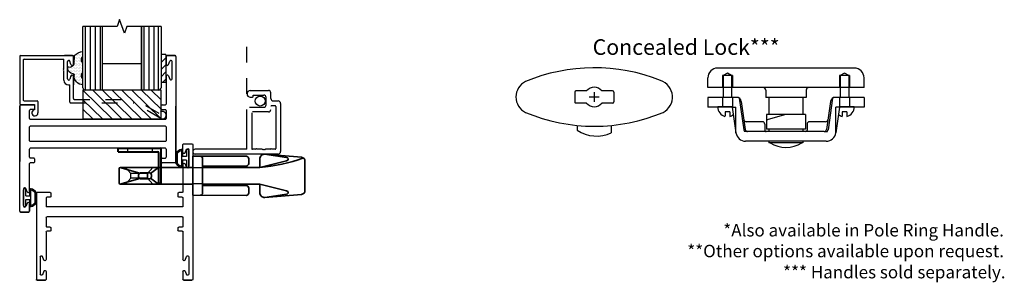
# Model space of a CAD drawing. Units: inches. Extents: x -34.1 to 1.8, y -25.5 to 15.9.
# Drawn here: x -24.8 to -18.5, y 2.6 to 4.2 of the extents above; entities that cross this region are included whole.
import ezdxf

# ---------------------------------------------------------------- set-up
doc = ezdxf.new("R2010")
doc.units = ezdxf.units.IN
doc.header["$MEASUREMENT"] = 0
for name, pattern in [('ACANSTGL', [0.11811, 0.07874, -0.03937]), ('HIDDEN', [0.375, 0.25, -0.125]), ('HIDDEN2', [0.1875, 0.125, -0.0625])]:
    doc.linetypes.add(name, pattern=pattern)
for name, color, linetype, lineweight in [('1727 Base', 6, 'Continuous', 35), ('33635 Handle', 3, 'Continuous', 35), ('Casement Handle', 181, 'Continuous', 30), ('Part', 3, 'Continuous', 40)]:
    doc.layers.add(name, color=color, linetype=linetype, lineweight=lineweight)
for name, color, linetype in [('costlines', 6, 'Continuous'), ('detail', 5, 'Continuous'), ('DIM', 8, 'Continuous'), ('extrusions', 7, 'Continuous'), ('HID', 1, 'HIDDEN'), ('Hidden', 4, 'HIDDEN2'), ('TitleBlock', 7, 'Continuous'), ('VIS', 5, 'Continuous')]:
    doc.layers.add(name, color=color, linetype=linetype)
doc.styles.add('SALogo', font='arial.ttf', dxfattribs={"width": 1.14})

# ---------------------------------------------------------------- blocks, each defined once
blk = doc.blocks.new('A$C539859D1')
at = {"layer": 'Defpoints', "color": 0, "linetype": 'ByBlock'}
for p in [(0.125, 1), (0.1875, 1), (0.1875, 0.6295), (0.1875, 0.3705), (0.297, 0.375), (0.125, 0), (0.1875, 0), (0.1875, 0)]:
    blk.add_point(p, dxfattribs=at)
at = {"layer": 'HID'}
for p, q in [((0.0465, 0.902), (0.0315, 0.875)), ((0.0465, 0.907), (0.0465, 0.843)), ((0.0465, 0.907), (0.125, 0.907)), ((0.0465, 0.902), (0.1875, 0.902)), ((0.1875, 0.907), (0.2505, 0.907)), ((0.0315, 0.875), (0.0465, 0.848)), ((0.0465, 0.848), (0.1875, 0.848)), ((0.0465, 0.843), (0.125, 0.843)), ((0.1875, 0.843), (0.2505, 0.843)), ((0.2505, 0.8435), (0.2505, 0.8197)), ((0.4154, 0.8197), (0.2505, 0.8197)), ((0.1925, 0.7988), (0.3951, 0.7696)), ((0.4065, 0.7449), (0.4065, 0.7649)), ((0.4065, 0.2548), (0.4065, 0.2348)), ((0.1926, 0.2013), (0.395, 0.23)), ((0.0465, 0.152), (0.0315, 0.125)), ((0.0465, 0.157), (0.125, 0.157)), ((0.0465, 0.157), (0.0465, 0.093)), ((0.0465, 0.152), (0.1875, 0.152)), ((0.1875, 0.157), (0.2505, 0.157)), ((0.4153, 0.1799), (0.2505, 0.1799)), ((0.2505, 0.1565), (0.2505, 0.1799)), ((0.0315, 0.125), (0.0465, 0.098)), ((0.0465, 0.098), (0.1875, 0.098)), ((0.0465, 0.093), (0.125, 0.093)), ((0.1875, 0.093), (0.2505, 0.093))]:
    blk.add_line(p, q, dxfattribs=at)
for centre, start, end in [((0.3915, 0.7449), 53.1301, 81.79649), ((0.3915, 0.2548), 278.07503, 306.8699)]:
    blk.add_arc(centre, 0.025, start, end, dxfattribs=at)
at = {"layer": 'VIS'}
for p, q in [((0.125, 1), (0.0625, 1)), ((0.125, 1), (0.125, 0)), ((0.1875, 1), (0.2505, 1)), ((0.1875, 1), (0.1875, 0.8154)), ((0.2505, 1), (0.2505, 0.8435)), ((0, 0.9375), (0, 0.0625)), ((0.2486, 0.937), (0.2486, 0.8435)), ((0.2811, 0.89), (0.3094, 0.89)), ((0.2811, 0.89), (0.2811, 0.86)), ((0.2505, 0.8435), (0.4154, 0.8197)), ((0.2811, 0.86), (0.3092, 0.86)), ((0.2132, 0.7857), (0.3936, 0.7597)), ((0.469, 0.7579), (0.469, 0.2418)), ((0.344, 0.7539), (0.344, 0.65)), ((0.4065, 0.7449), (0.4065, 0.2548)), ((0.359, 0.635), (0.399, 0.635)), ((0.141, 0.6295), (0.1875, 0.6295)), ((0.1875, 0.6295), (0.1875, 0.3705)), ((0.1875, 0.609), (0.297, 0.609)), ((0.297, 0.625), (0.297, 0.609)), ((0.297, 0.625), (0.3905, 0.625)), ((0.297, 0.609), (0.297, 0.391)), ((0.3905, 0.625), (0.3905, 0.375)), ((0.3905, 0.609), (0.4065, 0.609)), ((0.469, 0.609), (0.479, 0.609)), ((0.479, 0.609), (0.479, 0.391)), ((0.297, 0.5), (0.3293, 0.3859)), ((0.1875, 0.391), (0.297, 0.391)), ((0.297, 0.391), (0.297, 0.375)), ((0.3905, 0.391), (0.4065, 0.391)), ((0.469, 0.391), (0.479, 0.391)), ((0.141, 0.3705), (0.1875, 0.3705)), ((0.297, 0.375), (0.3905, 0.375)), ((0.344, 0.35), (0.344, 0.2459)), ((0.359, 0.365), (0.399, 0.365)), ((0.2133, 0.2143), (0.3936, 0.2399)), ((0.1875, 0.1846), (0.1875, 0)), ((0.2486, 0.157), (0.2486, 0.0635)), ((0.2505, 0.1565), (0.4153, 0.1799)), ((0.2505, 0.1565), (0.2505, 0)), ((0.2811, 0.14), (0.3094, 0.14)), ((0.2811, 0.14), (0.2811, 0.11)), ((0.2811, 0.11), (0.3092, 0.11)), ((0.125, 0), (0.0625, 0)), ((0.1875, 0), (0.2505, 0))]:
    blk.add_line(p, q, dxfattribs=at)
for centre, radius, start, end in [((0.0625, 0.9375), 0.0625, 90, 180), ((0.2494, 0.8752), 0.0618, 13.81862, 90.69216), ((0.2494, 0.8752), 0.0618, 321.37872, 345.70316), ((0.4065, 0.7579), 0.0625, 0, 81.79649), ((0.2175, 0.8154), 0.03, 180, 261.79649), ((0.329, 0.7539), 0.015, 0, 81.79649), ((0.3915, 0.7449), 0.015, 0, 81.79649), ((0.141, 0.6455), 0.016, 180, 270), ((0.359, 0.65), 0.015, 180, 270), ((0.399, 0.6275), 0.0075, 0, 90), ((0.3223, 0.5), 0.1867, 327.06817, 32.93183), ((0.3437, 0.39), 0.015, 195.81588, 270), ((0.141, 0.3545), 0.016, 90, 180), ((0.359, 0.35), 0.015, 90, 180), ((0.399, 0.3725), 0.0075, 270, 0), ((0.3915, 0.2548), 0.015, 278.07503, 0), ((0.2175, 0.1846), 0.03, 98.07503, 180), ((0.329, 0.2459), 0.015, 278.07503, 0), ((0.4065, 0.2418), 0.0625, 278.07503, 360), ((0.2494, 0.1252), 0.0618, 13.81862, 37.97505), ((0.2494, 0.1252), 0.0618, 269.30784, 345.70316), ((0.0625, 0.0625), 0.0625, 180, 270)]:
    blk.add_arc(centre, radius, start, end, dxfattribs=at)
blk = doc.blocks.new('A$C65595CF7')
at = {"layer": 'Defpoints', "color": 0, "linetype": 'ByBlock'}
for p in [(0, 0.4936), (0.4375, 0.4936)]:
    blk.add_point(p, dxfattribs=at)
at = {"layer": 'DIM'}
for p, q in [((0.1875, 0.4621), (0.1875, 0.5251)), ((0.156, 0.4936), (0.219, 0.4936))]:
    blk.add_line(p, q, dxfattribs=at)
at = {"layer": 'VIS'}
for p, q in [((0.1485, 0.6111), (0.1485, 0.5424)), ((0.156, 0.6186), (0.219, 0.6186)), ((0.2265, 0.6111), (0.2265, 0.5424)), ((0.3698, 0.6026), (0.4163, 0.6026)), ((0.1485, 0.4448), (0.1485, 0.3761)), ((0.2265, 0.4448), (0.2265, 0.3761)), ((0.3698, 0.3846), (0.3998, 0.3846)), ((0.156, 0.3686), (0.219, 0.3686))]:
    blk.add_line(p, q, dxfattribs=at)
for centre, radius, start, end in [((0.1875, 0.8841), 0.1105, 26.71328, 161.93427), ((1.1354, 0.4936), 1.1354, 158.03089, 202.80991), ((-0.7604, 0.4936), 1.1354, 337.19009, 22.80991), ((0.156, 0.6111), 0.0075, 90, 180), ((0.219, 0.6111), 0.0075, 0, 90), ((0.2202, 0.5078), 0.2178, 325.5432, 25.80009), ((0.1875, 0.4936), 0.0625, 128.60883, 231.39117), ((0.1875, 0.4936), 0.0625, 308.60883, 51.39117), ((0.156, 0.3761), 0.0075, 180, 270), ((0.219, 0.3761), 0.0075, 270, 360), ((0.1875, 0.1031), 0.1105, 206.71328, 333.28672)]:
    blk.add_arc(centre, radius, start, end, dxfattribs=at)
blk = doc.blocks.new('200-009')
at = {"layer": 'extrusions'}
for p, q in [((34.791, 4.489), (34.791, 4.387)), ((34.791, 4.389), (34.791, 4.489)), ((34.791, 4.389), (34.791, 4.489)), ((34.791, 4.389), (34.791, 4.489)), ((34.906, 4.499), (34.801, 4.499)), ((34.906, 4.499), (34.801, 4.499)), ((34.801, 4.499), (34.906, 4.499)), ((34.82, 4.383), (34.839, 4.428)), ((34.867, 4.202), (34.867, 4.422)), ((34.916, 4.489), (34.916, 3.142)), ((34.791, 4.242), (34.791, 3.878)), ((34.82, 4.24), (34.839, 4.195)), ((32.915, 3.86), (32.915, 3.141)), ((32.915, 2.503), (32.915, 3.85)), ((32.925, 3.868), (33.093, 3.868)), ((33.04, 3.691), (33.04, 3.796)), ((33.093, 3.806), (33.05, 3.806)), ((33.103, 3.858), (33.103, 3.816)), ((34.728, 3.816), (34.728, 3.858)), ((34.738, 3.868), (34.781, 3.868)), ((34.738, 3.806), (34.781, 3.806)), ((34.791, 3.796), (34.791, 3.691)), ((34.916, 3.132), (34.916, 3.851)), ((34.78, 3.681), (33.05, 3.681)), ((33.093, 3.681), (33.05, 3.681)), ((33.04, 3.408), (33.04, 3.584)), ((34.78, 3.594), (33.05, 3.594)), ((34.791, 3.584), (34.791, 3.408)), ((33.04, 3.196), (33.04, 3.301)), ((34.78, 3.398), (33.05, 3.398)), ((34.78, 3.311), (33.05, 3.311)), ((34.791, 3.301), (34.791, 3.196)), ((33.093, 3.186), (33.05, 3.186)), ((33.103, 3.176), (33.103, 3.134)), ((34.728, 3.134), (34.728, 3.176)), ((34.738, 3.186), (34.781, 3.186)), ((33.04, 2.75), (33.04, 3.114)), ((33.093, 3.124), (33.05, 3.124)), ((34.906, 3.124), (34.738, 3.124)), ((32.964, 2.791), (32.964, 2.571)), ((33.011, 2.752), (32.993, 2.797)), ((33.011, 2.609), (32.993, 2.564)), ((33.04, 2.503), (33.04, 2.605)), ((33.04, 2.603), (33.04, 2.503)), ((33.04, 2.603), (33.04, 2.503)), ((33.04, 2.603), (33.04, 2.503)), ((33.03, 2.493), (32.925, 2.493)), ((32.925, 2.493), (33.03, 2.493)), ((32.925, 2.493), (33.03, 2.493))]:
    blk.add_line(p, q, dxfattribs=at)
for centre, radius, start, end in [((34.801, 4.489), 0.01, 90, 180), ((34.852, 4.422), 0.015, 0, 160.3513), ((34.906, 4.489), 0.01, 0, 90), ((34.806, 4.389), 0.015, 180, 337.7395), ((34.806, 4.234), 0.015, 22.2605, 180), ((34.852, 4.202), 0.015, 199.6487, 0), ((32.925, 3.858), 0.01, 90, 180), ((33.05, 3.796), 0.01, 90, 180), ((33.093, 3.858), 0.01, 0, 90), ((33.093, 3.816), 0.01, 270, 0), ((34.738, 3.858), 0.01, 90, 180), ((34.738, 3.816), 0.01, 180, 270), ((34.781, 3.878), 0.01, 270, 0), ((34.781, 3.796), 0.01, 0, 90), ((33.05, 3.691), 0.01, 180, 270), ((34.781, 3.691), 0.01, 270, 0), ((33.05, 3.584), 0.01, 90, 180), ((34.781, 3.584), 0.01, 0, 90), ((33.05, 3.408), 0.01, 180, 270), ((34.781, 3.408), 0.01, 270, 0), ((33.05, 3.301), 0.01, 90, 180), ((34.781, 3.301), 0.01, 0, 90), ((33.05, 3.196), 0.01, 180, 270), ((33.093, 3.176), 0.01, 0, 90), ((34.738, 3.176), 0.01, 90, 180), ((34.781, 3.196), 0.01, 270, 0), ((33.05, 3.114), 0.01, 90, 180), ((33.093, 3.134), 0.01, 270, 0), ((34.738, 3.134), 0.01, 180, 270), ((34.906, 3.134), 0.01, 270, 0), ((32.979, 2.791), 0.015, 19.6487, 180), ((33.025, 2.758), 0.015, 202.2605, 0), ((32.979, 2.571), 0.015, 180, 340.3513), ((33.025, 2.603), 0.015, 0, 157.7395), ((32.925, 2.503), 0.01, 180, 270), ((33.03, 2.503), 0.01, 270, 0)]:
    blk.add_arc(centre, radius, start, end, dxfattribs=at)
blk = doc.blocks.new('200-003')
at = {"layer": 'extrusions'}
for p, q in [((18.115, 6.742), (18.115, 5.012)), ((18.23, 6.752), (18.125, 6.752)), ((18.211, 6.636), (18.193, 6.681)), ((18.24, 6.642), (18.24, 6.742)), ((18.164, 6.455), (18.164, 6.675)), ((18.211, 6.493), (18.193, 6.448)), ((18.24, 6.487), (18.24, 6.137)), ((18.24, 6.057), (18.24, 5.952)), ((18.25, 6.127), (18.293, 6.127)), ((18.25, 6.067), (18.293, 6.067)), ((18.303, 6.117), (18.303, 6.077)), ((19.929, 6.117), (19.929, 6.077)), ((19.939, 6.127), (20.106, 6.127)), ((19.939, 6.067), (19.981, 6.067)), ((19.991, 6.057), (19.991, 5.942)), ((20.116, 6.117), (20.116, 5.012)), ((18.25, 5.942), (19.991, 5.942)), ((18.24, 5.807), (18.24, 5.692)), ((18.25, 5.817), (19.981, 5.817)), ((19.991, 5.807), (19.991, 5.692)), ((18.25, 5.682), (18.293, 5.682)), ((19.939, 5.682), (19.981, 5.682)), ((18.24, 5.622), (18.24, 5.267)), ((18.25, 5.632), (18.293, 5.632)), ((18.303, 5.672), (18.303, 5.642)), ((19.929, 5.672), (19.929, 5.642)), ((19.939, 5.632), (19.981, 5.632)), ((19.991, 5.622), (19.991, 5.267)), ((18.164, 5.3), (18.164, 5.08)), ((18.211, 5.261), (18.193, 5.306)), ((20.02, 5.261), (20.039, 5.306)), ((20.067, 5.3), (20.067, 5.08)), ((18.211, 5.118), (18.193, 5.073)), ((18.24, 5.112), (18.24, 5.012)), ((18.24, 5.112), (18.24, 5.012)), ((19.991, 5.112), (19.991, 5.012)), ((19.991, 5.112), (19.991, 5.012)), ((20.02, 5.118), (20.039, 5.073)), ((18.125, 5.002), (18.23, 5.002)), ((18.23, 5.002), (18.125, 5.002)), ((20.001, 5.002), (20.106, 5.002)), ((20.106, 5.002), (20.001, 5.002))]:
    blk.add_line(p, q, dxfattribs=at)
for centre, radius, start, end in [((18.125, 6.742), 0.01, 90, 180), ((18.179, 6.675), 0.015, 19.6487, 180), ((18.23, 6.742), 0.01, 0, 90), ((18.225, 6.642), 0.015, 202.2605, 0), ((18.179, 6.455), 0.015, 180, 340.3513), ((18.225, 6.487), 0.015, 0, 157.7395), ((18.25, 6.137), 0.01, 180, 270), ((18.25, 6.057), 0.01, 90, 180), ((18.293, 6.117), 0.01, 0, 90), ((18.293, 6.077), 0.01, 270, 0), ((19.939, 6.117), 0.01, 90, 180), ((19.939, 6.077), 0.01, 180, 270), ((19.981, 6.057), 0.01, 0, 90), ((20.106, 6.117), 0.01, 0, 90), ((18.25, 5.952), 0.01, 180, 270), ((18.25, 5.807), 0.01, 90, 180), ((19.981, 5.807), 0.01, 0, 90), ((18.25, 5.692), 0.01, 180, 270), ((18.293, 5.672), 0.01, 0, 90), ((19.939, 5.672), 0.01, 90, 180), ((19.981, 5.692), 0.01, 270, 0), ((18.25, 5.622), 0.01, 90, 180), ((18.293, 5.642), 0.01, 270, 0), ((19.939, 5.642), 0.01, 180, 270), ((19.981, 5.622), 0.01, 0, 90), ((18.179, 5.3), 0.015, 19.6487, 180), ((20.052, 5.3), 0.015, 0, 160.3513), ((18.225, 5.267), 0.015, 202.2605, 0), ((20.006, 5.267), 0.015, 180, 337.7395), ((18.179, 5.08), 0.015, 180, 340.3513), ((18.225, 5.112), 0.015, 0, 157.7395), ((20.006, 5.112), 0.015, 22.2605, 180), ((20.052, 5.08), 0.015, 199.6487, 0), ((18.125, 5.012), 0.01, 180, 270), ((18.23, 5.012), 0.01, 270, 0), ((20.001, 5.012), 0.01, 180, 270), ((20.106, 5.012), 0.01, 270, 0)]:
    blk.add_arc(centre, radius, start, end, dxfattribs=at)
blk = doc.blocks.new('45wt Gasket')
at = {"layer": 'detail'}
h = blk.add_hatch(dxfattribs=at)
h.set_pattern_fill('DOTS', color=256, scale=0.3, style=0)
h.set_pattern_definition([(0, (-8.183109, -7.29511), (0.009375, 0.01875), [0, -0.01875])])
h.paths.add_polyline_path([(0, 0.264, -0.428667), (0, 0.354), (0, 0.427, 0.417305), (-0.111, 0.302, -0.414214), (-0.126, 0.287, 0.405337), (-0.194, 0.198, -0.452129), (-0.116, 0.158), (-0.111, 0.052, 0.195822), (0, 0), (0, 0.06, -0.428667), (0, 0.151)])
for p, q in [((0, 0.427), (0, 0.354)), ((-0.126, 0.287), (-0.126, 0.287)), ((0, 0.264), (0, 0.151)), ((-0.111, 0.052), (-0.116, 0.158)), ((0, 0.06), (0, 0))]:
    blk.add_line(p, q, dxfattribs=at)
for centre, radius, start, end in [((0.006, 0.31), 0.118, 93.0666, 183.6706), ((-0.114, 0.208), 0.0805, 98.7839, 187.042), ((-0.126, 0.302), 0.015, 270, 0), ((0.043, 0.309), 0.0625, 133.5936, 226.4064), ((-0.172, 0.144), 0.0585, 14.3055, 111.6219), ((0.043, 0.105), 0.0625, 133.5936, 226.4064), ((0.009, 0.163), 0.163, 222.6049, 266.9232)]:
    blk.add_arc(centre, radius, start, end, dxfattribs=at)
blk = doc.blocks.new('16th tape Gasket')
at = {"layer": 'detail'}
for p, q in [((-0.062, 0.36), (-0.062, 0)), ((0, 0.36), (-0.062, 0.36)), ((0, 0.319), (-0.062, 0.259)), ((0, 0.36), (0, 0)), ((0, 0.228), (-0.062, 0.167)), ((0, 0.136), (-0.062, 0.075)), ((0, 0), (-0.062, 0)), ((0, 0.042), (-0.043, 0))]:
    blk.add_line(p, q, dxfattribs=at)
blk = doc.blocks.new('200-014')
at = {"color": 130}
for p, q in [((11.489, 6.521), (11.489, 7.339)), ((11.551, 7.339), (11.551, 6.521)), ((11.613, 7.339), (11.613, 6.521)), ((11.676, 7.339), (11.676, 6.521)), ((12.238, 7.339), (12.238, 6.521)), ((12.301, 7.339), (12.301, 6.521)), ((12.363, 7.339), (12.363, 6.521)), ((12.425, 6.521), (12.425, 7.339))]:
    blk.add_line(p, q, dxfattribs=at)
at = {"color": 1}
for p, q in [((11.457, 6.521), (11.457, 6.154)), ((12.457, 6.521), (11.457, 6.521)), ((11.457, 6.521), (11.832, 6.154)), ((11.582, 6.521), (11.957, 6.154)), ((11.707, 6.521), (12.082, 6.154)), ((11.832, 6.521), (12.207, 6.154)), ((11.957, 6.521), (12.332, 6.154)), ((12.082, 6.521), (12.457, 6.154)), ((12.207, 6.521), (12.457, 6.276)), ((12.332, 6.521), (12.457, 6.398)), ((12.457, 6.154), (12.457, 6.521)), ((11.457, 6.398), (11.707, 6.154)), ((11.457, 6.276), (11.582, 6.154)), ((11.457, 6.154), (12.457, 6.154))]:
    blk.add_line(p, q, dxfattribs=at)
at = {"layer": 'extrusions'}
for p, q in [((10.648, 6.954), (10.648, 6.349)), ((10.658, 6.964), (11.325, 6.964)), ((11.22, 6.964), (11.325, 6.964)), ((11.325, 6.964), (11.22, 6.964)), ((11.335, 6.854), (11.335, 6.954)), ((11.335, 6.854), (11.335, 6.954)), ((11.335, 6.854), (11.335, 6.954)), ((11.335, 6.954), (11.335, 6.855)), ((10.693, 6.909), (10.693, 6.394)), ((10.703, 6.919), (11.214, 6.919)), ((11.214, 6.805), (11.214, 6.919)), ((11.259, 6.667), (11.259, 6.887)), ((11.303, 6.851), (11.29, 6.891)), ((11.207, 6.798), (11.214, 6.805)), ((11.214, 6.791), (11.207, 6.798)), ((11.207, 6.784), (11.214, 6.791)), ((11.214, 6.777), (11.207, 6.784)), ((11.207, 6.77), (11.214, 6.777)), ((11.214, 6.763), (11.207, 6.77)), ((11.214, 6.649), (11.214, 6.763)), ((11.303, 6.704), (11.29, 6.663)), ((11.303, 6.703), (11.29, 6.662)), ((11.335, 6.699), (11.335, 6.599)), ((11.335, 6.699), (11.335, 6.599)), ((11.335, 6.699), (11.335, 6.599)), ((11.335, 6.699), (11.335, 6.589)), ((11.335, 6.412), (11.335, 6.698)), ((11.274, 6.589), (11.29, 6.589)), ((11.29, 6.367), (11.29, 6.589)), ((10.658, 6.339), (10.836, 6.339)), ((10.703, 6.384), (10.871, 6.384)), ((10.836, 6.339), (10.836, 6.269)), ((10.881, 6.374), (10.881, 6.23))]:
    blk.add_line(p, q, dxfattribs=at)
at = {"layer": 'extrusions', "linetype": 'ACANSTGL'}
for p, q in [((11.3, 6.357), (12.109, 6.357)), ((11.345, 6.402), (12.121, 6.402)), ((12.453, 6.158), (12.109, 6.357)), ((12.434, 6.221), (12.121, 6.402))]:
    blk.add_line(p, q, dxfattribs=at)
at = {"layer": 'extrusions'}
for centre, radius, start, end in [((10.658, 6.954), 0.01, 90, 180), ((11.325, 6.954), 0.01, 0, 90), ((10.703, 6.909), 0.01, 90, 180), ((11.275, 6.886), 0.016, 18.082, 180), ((11.319, 6.855), 0.016, 196.2683, 0), ((11.319, 6.699), 0.016, 0, 163.7317), ((11.319, 6.698), 0.016, 0, 163.7317), ((11.274, 6.649), 0.06, 180, 270), ((11.275, 6.668), 0.016, 180, 341.918), ((11.275, 6.667), 0.016, 180, 341.918), ((10.658, 6.349), 0.01, 180, 270), ((10.703, 6.394), 0.01, 180, 270), ((10.871, 6.374), 0.01, 0, 90), ((11.3, 6.367), 0.01, 180, 270), ((11.345, 6.412), 0.01, 180, 270), ((10.842, 6.23), 0.039, 98.8499, 0)]:
    blk.add_arc(centre, radius, start, end, dxfattribs=at)
at = {"layer": 'extrusions', "linetype": 'ACANSTGL'}
blk.add_arc((12.476, 6.2), 0.0475, 239.0276, 153.0087, dxfattribs=at)
at = {"layer": 'TitleBlock'}
for p, q in [((11.457, 6.553), (11.457, 7.339)), ((11.707, 6.521), (11.707, 7.339)), ((12.207, 7.339), (12.207, 6.521)), ((12.207, 6.521), (12.207, 7.339)), ((12.457, 7.339), (12.457, 6.553)), ((11.707, 6.865), (12.207, 6.865)), ((12.425, 6.521), (11.489, 6.521))]:
    blk.add_line(p, q, dxfattribs=at)
blk.add_lwpolyline([(12.457, 7.339), (12.02, 7.339), (11.988, 7.253), (11.926, 7.425), (11.895, 7.339), (11.457, 7.339)], dxfattribs=at)
for centre, start, end in [((11.489, 6.553), 180, 270), ((12.425, 6.553), 270, 0)]:
    blk.add_arc(centre, 0.032, start, end, dxfattribs=at)
at = {"layer": 'TitleBlock', "extrusion": (0, 0, -1), "zscale": -1, "rotation": 180}
blk.add_blockref('45wt Gasket', (-11.457, 7.016), dxfattribs=at)
at = {"layer": 'TitleBlock'}
blk.add_blockref('16th tape Gasket', (12.52, 6.618), dxfattribs=at)
blk = doc.blocks.new('Bulb Seal Gasket')
at = {"layer": 'detail'}
for p, q in [((-0.1, 0), (0.1, 0)), ((-0.1, -0.031), (-0.025, -0.031)), ((-0.099, -0.079), (-0.025, -0.079)), ((-0.099, -0.094), (0.099, -0.094)), ((-0.025, -0.031), (-0.025, -0.079)), ((0.025, -0.031), (0.025, -0.079)), ((0.025, -0.031), (0.1, -0.031)), ((0.025, -0.079), (0.099, -0.079)), ((-0.062, -0.149), (0.062, -0.149)), ((-0.062, -0.164), (0.062, -0.164))]:
    blk.add_line(p, q, dxfattribs=at)
for centre, radius, start, end in [((-0.1, -0.015), 0.0153, 90, 270), ((0.1, -0.015), 0.0153, 270, 90), ((-0.099, -0.094), 0.0153, 90, 195.1807), ((0, -0.067), 0.118, 195.1807, 232.7589), ((-0.004, -0.07), 0.0977, 193.7075, 233.641), ((0.003, -0.07), 0.0988, 306.5895, 346.0621), ((0, -0.067), 0.118, 307.2411, 344.8193), ((0.099, -0.094), 0.0153, 344.8193, 90), ((-0.062, -0.149), 0.0153, 232.7589, 270), ((0.062, -0.149), 0.0153, 270, 307.2411)]:
    blk.add_arc(centre, radius, start, end, dxfattribs=at)
blk = doc.blocks.new('A$C1C5919D3')
at = {"color": 6, "linetype": 'ACANSTGL'}
blk.add_line((0.3475, 0.3863), (0.3475, 0.7713), dxfattribs=at)
at = {"color": 6}
blk.add_circle((0.4321, 0.3395), 0.0318, dxfattribs=at)
at = {"layer": 'extrusions'}
for p, q in [((0.3688, 0.4075), (0.4845, 0.4075)), ((0.5, 0.3555), (0.5, 0.392)), ((0.3688, 0.365), (0.3825, 0.365)), ((0.3875, 0.3775), (0.4545, 0.3775)), ((0.3875, 0.37), (0.3875, 0.3775)), ((0.47, 0.3155), (0.47, 0.362)), ((0.5155, 0.34), (0.547, 0.34)), ((0.5625, 0.3245), (0.5625, 0.0155)), ((0.3475, 0.03), (0.3475, 0.2845)), ((0.363, 0.3), (0.4545, 0.3)), ((0.3775, 0.265), (0.3775, 0.035)), ((0.4845, 0.27), (0.3825, 0.27)), ((0.505, 0.31), (0.5275, 0.31)), ((0.5325, 0.305), (0.5325, 0.035)), ((0.3475, 0.03), (0.015, 0.03)), ((0.547, 0), (0.015, 0)), ((0.4027, 0.03), (0.3825, 0.03)), ((0.4027, 0.03), (0.408, 0.0353)), ((0.408, 0.0353), (0.4133, 0.03)), ((0.4444, 0.03), (0.4133, 0.03)), ((0.4444, 0.03), (0.4479, 0.0265)), ((0.4479, 0.0265), (0.4515, 0.03)), ((0.4515, 0.03), (0.455, 0.0265)), ((0.455, 0.0265), (0.4585, 0.03)), ((0.4585, 0.03), (0.4621, 0.0265)), ((0.4621, 0.0265), (0.4656, 0.03)), ((0.4967, 0.03), (0.4656, 0.03)), ((0.4967, 0.03), (0.502, 0.0353)), ((0.502, 0.0353), (0.5073, 0.03)), ((0.5275, 0.03), (0.5073, 0.03))]:
    blk.add_line(p, q, dxfattribs=at)
for centre, radius, start, end in [((0.3688, 0.3863), 0.0212, 90, 270), ((0.4845, 0.392), 0.0155, 360, 90), ((0.3825, 0.37), 0.005, 270, 0), ((0.4545, 0.362), 0.0155, 0, 90), ((0.4545, 0.3155), 0.0155, 270, 0), ((0.5155, 0.3555), 0.0155, 180, 270), ((0.547, 0.3245), 0.0155, 0, 90), ((0.4845, 0.2855), 0.0155, 270, 0), ((0.505, 0.305), 0.005, 90, 180), ((0.5275, 0.305), 0.005, 0, 90), ((0.015, 0.015), 0.015, 90, 270), ((0.3825, 0.035), 0.005, 180, 270), ((0.5275, 0.035), 0.005, 270, 0), ((0.547, 0.0155), 0.0155, 270, 0)]:
    blk.add_arc(centre, radius, start, end, dxfattribs=at)

msp = doc.modelspace()

# ---------------------------------------------------------------- linework, layer by layer
at = {"layer": '1727 Base'}
for p, q in [((-23.37, 3.3688), (-23.7129, 3.3688)), ((-23.7129, 3.3685), (-23.7129, 3.1185)), ((-23.6504, 3.3532), (-23.6504, 3.1341)), ((-23.3544, 3.3525), (-23.3551, 3.322)), ((-23.3714, 3.3064), (-23.6504, 3.3064)), ((-23.3714, 3.1806), (-23.6504, 3.1806)), ((-23.3551, 3.165), (-23.3544, 3.1345)), ((-23.37, 3.1181), (-23.7129, 3.1185))]:
    msp.add_line(p, q, dxfattribs=at)
for centre, radius, start, end in [((-23.6661, 3.3532), 0.0156, 0, 90), ((-23.3704, 3.3529), 0.016, 358.72343, 88.72343), ((-23.3711, 3.3224), 0.016, 268.72343, 358.72343), ((-23.3711, 3.1646), 0.016, 1.27657, 91.27657), ((-23.6661, 3.1341), 0.0156, 269.94011, 0), ((-23.3704, 3.1341), 0.016, 271.27657, 1.27657)]:
    msp.add_arc(centre, radius, start, end, dxfattribs=at)
at = {"layer": '33635 Handle', "linetype": 'Continuous'}
for p, q in [((-23.284, 3.2972), (-23.284, 3.3511)), ((-23.1123, 3.3615), (-23.254, 3.3823)), ((-23.2509, 3.3823), (-23.0161, 3.3624)), ((-24.1766, 3.2972), (-23.7129, 3.2972)), ((-23.6504, 3.2972), (-23.284, 3.2972)), ((-23.284, 3.2972), (-23.1131, 3.3399)), ((-22.9948, 3.1493), (-22.9948, 3.3377)), ((-24.1766, 3.1897), (-23.7129, 3.1897)), ((-23.6504, 3.1897), (-23.284, 3.1897)), ((-23.284, 3.1897), (-23.1131, 3.1471)), ((-23.284, 3.1897), (-23.284, 3.1359)), ((-23.1123, 3.1255), (-23.2509, 3.1047)), ((-23.2509, 3.1047), (-23.0161, 3.1245))]:
    msp.add_line(p, q, dxfattribs=at)
at = {"layer": '33635 Handle'}
for p, q in [((-24.1841, 3.2897), (-24.1841, 3.1972)), ((-24.0518, 3.261), (-24.1804, 3.2962)), ((-23.9828, 3.2592), (-23.9317, 3.2972)), ((-23.9317, 3.1897), (-23.9317, 3.2972)), ((-23.6349, 3.2972), (-23.6349, 3.3064)), ((-23.5409, 3.2972), (-23.5409, 3.3064)), ((-24.0518, 3.226), (-24.1804, 3.1908)), ((-24.0595, 3.2475), (-24.0595, 3.2395)), ((-23.9931, 3.2631), (-24.0439, 3.2631)), ((-24.0439, 3.2239), (-23.9931, 3.2239)), ((-24.0034, 3.2291), (-24.0034, 3.2578)), ((-23.9317, 3.1897), (-23.9828, 3.2278)), ((-23.9775, 3.2395), (-23.9775, 3.2475)), ((-23.6349, 3.1897), (-23.6349, 3.1806)), ((-23.5413, 3.1897), (-23.5413, 3.1806))]:
    msp.add_line(p, q, dxfattribs=at)
at = {"layer": '33635 Handle', "linetype": 'Continuous'}
for centre, radius, start, end in [((-23.2527, 3.3511), 0.0312, 86.66797, 180), ((-23.3681, 4.3555), 1.0616, 274.54637, 289.99907), ((-23.0198, 3.3377), 0.025, 0, 81.46924), ((-23.2527, 3.1359), 0.0312, 180, 273.33203), ((-23.0198, 3.1493), 0.025, 278.53077, 360)]:
    msp.add_arc(centre, radius, start, end, dxfattribs=at)
at = {"layer": '33635 Handle'}
for centre, radius, start, end in [((-23.1131, 3.3507), 0.0108, 270.16793, 90.16793), ((-24.1766, 3.2897), 0.0075, 90, 180), ((-24.0439, 3.2475), 0.0156, 90, 180), ((-24.0439, 3.2395), 0.0156, 180, 270), ((-23.9931, 3.2475), 0.0156, 0, 90), ((-23.9931, 3.2395), 0.0156, 270, 0), ((-24.1766, 3.1972), 0.0075, 180, 270), ((-23.1131, 3.1363), 0.0108, 269.83207, 89.83207)]:
    msp.add_arc(centre, radius, start, end, dxfattribs=at)
at = {"layer": 'Casement Handle'}
msp.add_line((-23.7129, 3.2972), (-23.7129, 3.1897), dxfattribs=at)
at = {"layer": 'Hidden'}
for p, q in [((-24.1294, 3.3974), (-24.1294, 3.4199)), ((-23.9698, 3.3974), (-23.9698, 3.4199)), ((-24.1442, 3.2972), (-24.1099, 3.2578)), ((-24.0034, 3.2578), (-23.9692, 3.2972)), ((-23.6504, 3.2946), (-23.7129, 3.2946)), ((-24.1099, 3.2291), (-24.1442, 3.1897)), ((-24.1099, 3.2291), (-24.1099, 3.2578)), ((-24.0034, 3.2578), (-24.1099, 3.2578)), ((-24.0034, 3.2291), (-24.1099, 3.2291)), ((-24.0034, 3.2291), (-23.9692, 3.1897)), ((-23.6504, 3.1931), (-23.7129, 3.1931))]:
    msp.add_line(p, q, dxfattribs=at)
at = {"layer": 'Part', "color": 1}
for p, q in [((-24.1896, 3.4199), (-23.9221, 3.4199)), ((-24.1896, 3.3974), (-24.1896, 3.4199)), ((-23.9146, 3.1968), (-23.9146, 3.4124)), ((-24.1896, 3.3974), (-23.9377, 3.3974)), ((-23.9302, 3.1968), (-23.9302, 3.3899)), ((-23.9302, 3.1968), (-23.9146, 3.1968))]:
    msp.add_line(p, q, dxfattribs=at)
for centre, start in [((-23.9221, 3.4124), 0), ((-23.9377, 3.3899), 360)]:
    msp.add_arc(centre, 0.0075, start, 90, dxfattribs=at)

# ---------------------------------------------------------------- block references
at = {"color": 1}
msp.add_blockref('A$C1C5919D3', (-23.7134, 3.3833), dxfattribs=at)
at = {"rotation": 270}
for name, p in [('A$C65595CF7', (-21.6366, 3.9363)), ('A$C539859D1', (-20.416, 3.9341))]:
    msp.add_blockref(name, p, dxfattribs=at)
at = {"layer": 'costlines', "xscale": 0.5, "yscale": 0.5, "zscale": 0.5}
for name, p in [('200-014', (-30.1447, 0.5321)), ('200-009', (-41.2784, 1.7646))]:
    msp.add_blockref(name, p, dxfattribs=at)
at = {"layer": 'costlines', "extrusion": (0, 0, -1), "xscale": 0.5, "yscale": 0.5, "zscale": -0.5}
msp.add_blockref('200-003', (14.6561, 0.0731), dxfattribs=at)
at = {"layer": 'detail', "xscale": 0.5, "yscale": 0.5, "zscale": 0.5}
for p, rotation in [((-23.7384, 3.3554), 270), ((-24.7963, 3.1033), 90)]:
    msp.add_blockref('Bulb Seal Gasket', p, dxfattribs=dict(at, rotation=rotation))

# ---------------------------------------------------------------- texts
at = {"layer": 'TitleBlock', "style": 'SALogo'}
for s, insert, char_height, width, attachment_point in [('Concealed Lock***', (-20.5545, 4.1189), 0.1, 2.067008, 2), ('*Also available in Pole Ring Handle.\\P**Other options available upon request.', (-18.5204, 2.9346), 0.08, 4.348965, 3), ('*** Handles sold separately.', (-18.5101, 2.6662), 0.08, 1.652402, 3)]:
    msp.add_mtext(s, dxfattribs=dict(at, insert=insert, char_height=char_height, width=width, attachment_point=attachment_point))

doc.saveas('drawing.dxf')
